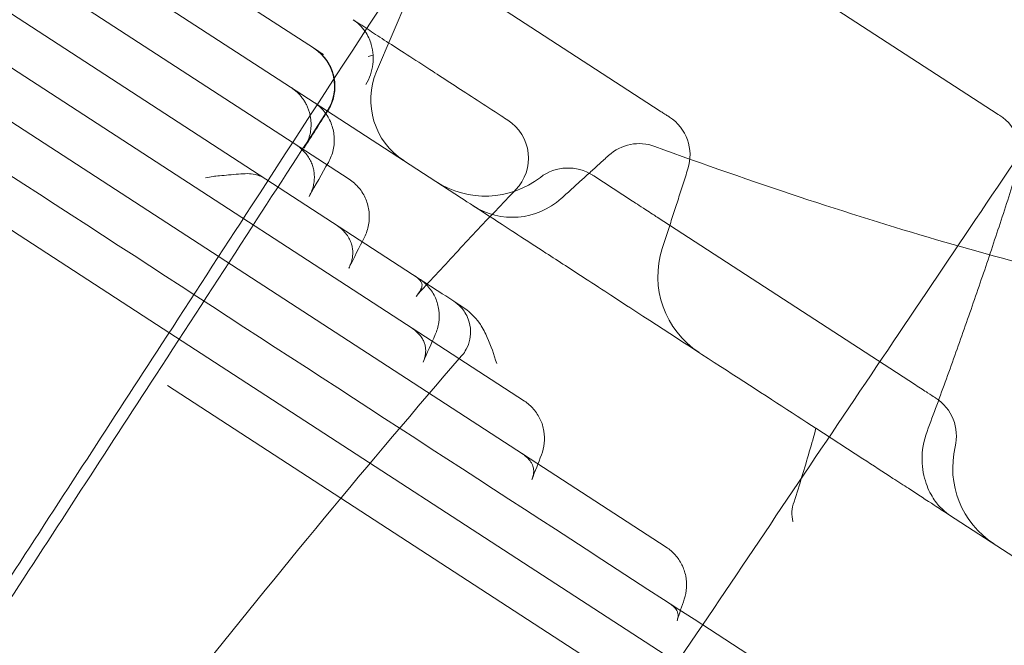
# Model space of a CAD drawing. Units: millimetres. Extents: x 50417 to 60664, y 44289 to 53514.
# Drawn here: x 53477 to 53586, y 47766 to 47835 of the extents above; entities that cross this region are included whole.
import ezdxf

# ---------------------------------------------------------------- set-up
doc = ezdxf.new("R2010")
doc.units = ezdxf.units.MM

# ---------------------------------------------------------------- blocks, each defined once
blk = doc.blocks.new('A$C13D35B24')
at = {"color": 0, "linetype": 'Continuous', "lineweight": 0}
for p, q in [((29183.61, 28605.52), (28870.39, 28808.93)), ((29108.18, 28612.77), (28950.98, 28714.86)), ((29108.14, 28606.84), (28968.67, 28697.41)), ((29149.47, 28691.35), (29115.03, 28610.24)), ((29112.02, 28598.36), (28985.54, 28680.49)), ((29119.73, 28587.38), (29001.88, 28663.92)), ((29131.35, 28573.88), (29017.86, 28647.58)), ((29147, 28557.75), (29033.95, 28631.17)), ((29123.93, 28620.43), (29146.33, 28605.88)), ((29124.41, 28596.27), (29108.14, 28606.84)), ((29090.76, 28582.35), (29057.3, 28604.08)), ((29138.99, 28598.72), (29143.28, 28595.94)), ((29145.98, 28594.19), (29174.5, 28575.66)), ((29140.9, 28585.56), (29142.85, 28584.3)), ((29191.49, 28516.93), (29090.76, 28582.35)), ((29142.36, 28542.88), (29091.97, 28575.61)), ((29163.51, 28570.88), (29168.68, 28567.52)), ((29178.25, 28561.31), (29474.59, 28368.86))]:
    blk.add_line(p, q, dxfattribs=at)
for centre, radius, start, end in [((29105.41, 28608.61), 5, 327, 57), ((29122.4, 28607.12), 8, 157, 237), ((29144.62, 28601.03), 5, 342.2801, 57), ((29181.07, 28601.21), 5, 342.4134, 57), ((29126.8, 28600.68), 5, 316.086, 57), ((29144.01, 28597.29), 5, 69.8687, 132.3459), ((29136.16, 28594.6), 5, 57, 127.5288), ((29127.02, 28606.5), 10, 237, 307.5288), ((29130.03, 28602.16), 8, 237, 312.1842), ((29156.07, 28587.63), 10, 162.0052, 237), ((29174.01, 28570.02), 5, 346.4712, 57), ((29188.6, 28566.51), 10, 166.4712, 237)]:
    blk.add_arc(centre, radius, start, end, dxfattribs=at)
at = {"color": 0, "linetype": 'Continuous', "lineweight": 0, "extrusion": (0, 0, -1)}
for centre, major_axis, ratio, start_param, end_param in [((28735.74, 28898.46), (-440, 0), 0.642788, -1.570796, 4.712389), ((28737.2, 28898.46), (-440, 0), 0.642788, -1.570796, 4.712389), ((29574.91, 28507.6), (366.71, -243.15), 0.482007, -2.023231, 4.259954), ((29570.07, 28500.29), (-360.63, 234.19), 0.5, -3.141592653589794, 3.141592653589792), ((28995.78, 28650), (576.59, -374.44), 0, -1.464582, -1.269397)]:
    blk.add_ellipse(centre, major_axis=major_axis, ratio=ratio, start_param=start_param, end_param=end_param, dxfattribs=at)
at = {"color": 0, "linetype": 'Continuous', "lineweight": 0}
for centre, major_axis, ratio, start_param, end_param in [((28735.74, 28906.12), (440, 0), 0.642788, -1.743057, 0.695859), ((28735.5, 28854.5), (390, 0), 0.642788, -1.570796, 0.428186), ((29577.14, 28511.19), (-360.63, 234.19), 0.5, -3.141592653589792, 3.141592653589794), ((29570.07, 28500.29), (-366.71, 243.15), 0.482007, -0.767023, 1.671892), ((30424.67, 27767.54), (-891.21, -1372.38), 0.953039, -1.562802, -1.559822), ((30541.84, 27797.27), (-929.4, -1442.04), 0.956864, -1.511943, -1.50942), ((30598.89, 27862.28), (-921.29, -1474.36), 0.951345, -1.47388, -1.471687), ((29009.56, 28670.85), (-167.73, 108.93), 0, -2.733627, -2.489507), ((30613.82, 27947.37), (-878.51, -1484.82), 0.938796, -1.446218, -1.444285), ((30599.18, 28042.66), (-815.08, -1480.3), 0.919722, -1.424144, -1.422426), ((30562.74, 28142.1), (-740.94, -1463.76), 0.894131, -1.403774, -1.402234)]:
    blk.add_ellipse(centre, major_axis=major_axis, ratio=ratio, start_param=start_param, end_param=end_param, dxfattribs=at)
for points, knots in [([(29402.32, 28018.94), (29302.48, 28019.1), (29202.65, 28031.24), (29009.25, 28079.59), (28915.63, 28115.81), (28741.51, 28212.82), (28660.93, 28273.69), (28522.19, 28419.88), (28464.09, 28505.46), (28387.25, 28685.92), (28365.5, 28778.97), (28361, 28883.48), (28360.77, 28893.82), (28360.74, 28904.16)], [1.572914, 1.572914, 1.572914, 1.572914, 1.886259, 1.886259, 2.199605, 2.199605, 2.51295, 2.51295, 2.826295, 2.826295, 3.108676, 3.108676, 3.13964, 3.13964, 3.13964, 3.13964]), ([(29403.78, 28018.94), (29303.94, 28019.1), (29204.11, 28031.24), (29010.71, 28079.59), (28917.09, 28115.81), (28742.97, 28212.82), (28662.39, 28273.69), (28523.65, 28419.88), (28465.55, 28505.46), (28388.71, 28685.92), (28366.96, 28778.97), (28362.46, 28883.48), (28362.23, 28893.82), (28362.2, 28904.16)], [1.572914, 1.572914, 1.572914, 1.572914, 1.886259, 1.886259, 2.199605, 2.199605, 2.51295, 2.51295, 2.826295, 2.826295, 3.108676, 3.108676, 3.13964, 3.13964, 3.13964, 3.13964]), ([(29336.96, 28013.75), (29256.84, 28018.06), (29177.15, 28030.07), (29003.31, 28074.29), (28910.19, 28110.63), (28736.87, 28207.59), (28656.58, 28268.29), (28518.02, 28413.91), (28459.81, 28499.09), (28381.76, 28679.69), (28359.27, 28773.46), (28354.2, 28877.83), (28353.92, 28887.16), (28353.8, 28896.5)], [1.640933, 1.640933, 1.640933, 1.640933, 1.891375, 1.891375, 2.201549, 2.201549, 2.511724, 2.511724, 2.821899, 2.821899, 3.104366, 3.104366, 3.132074, 3.132074, 3.132074, 3.132074]), ([(29395.8, 28011.98), (29296.42, 28012.77), (29197.13, 28025.36), (29004.77, 28074.29), (28911.65, 28110.63), (28738.33, 28207.59), (28658.04, 28268.29), (28519.48, 28413.91), (28461.27, 28499.09), (28383.22, 28679.69), (28360.73, 28773.46), (28355.66, 28877.83), (28355.38, 28887.16), (28355.26, 28896.5)], [1.5812, 1.5812, 1.5812, 1.5812, 1.891375, 1.891375, 2.201549, 2.201549, 2.511724, 2.511724, 2.821899, 2.821899, 3.104366, 3.104366, 3.132074, 3.132074, 3.132074, 3.132074]), ([(29191.82, 28829.42), (29190.94, 28826.93), (29190.02, 28824.44), (29187.35, 28817.6), (29185.52, 28813.26), (29181.61, 28804.64), (29179.52, 28800.35), (29175.08, 28791.84), (29172.73, 28787.62), (29167.78, 28779.23), (29165.18, 28775.08), (29159.72, 28766.84), (29156.86, 28762.76), (29150.91, 28754.68), (29147.8, 28750.68), (29141.35, 28742.78), (29138, 28738.87), (29131.06, 28731.16), (29127.47, 28727.35), (29120.07, 28719.85), (29116.24, 28716.15), (29108.38, 28708.87), (29104.33, 28705.29), (29096.02, 28698.24), (29091.76, 28694.78), (29083.02, 28687.99), (29078.54, 28684.66), (29069.4, 28678.13), (29064.72, 28674.94), (29055.18, 28668.69), (29050.32, 28665.64), (29040.41, 28659.68), (29035.37, 28656.78), (29025.11, 28651.12), (29019.89, 28648.37), (29009.3, 28643.02), (29003.93, 28640.43), (28993.03, 28635.4), (28987.5, 28632.97), (28976.32, 28628.27), (28970.65, 28626), (28959.2, 28621.63), (28953.41, 28619.53), (28941.71, 28615.5), (28935.8, 28613.57), (28924.98, 28610.22), (28920.08, 28608.78), (28915.15, 28607.39)], [641.291372, 641.291372, 641.291372, 641.291372, 651.646325, 651.646325, 669.976935, 669.976935, 688.406652, 688.406652, 706.94336, 706.94336, 725.592106, 725.592106, 744.35501, 744.35501, 763.231302, 763.231302, 782.217479, 782.217479, 801.307596, 801.307596, 820.49366, 820.49366, 839.766107, 839.766107, 859.114324, 859.114324, 878.527171, 878.527171, 897.993472, 897.993472, 917.502435, 917.502435, 937.043991, 937.043991, 956.609035, 956.609035, 976.189575, 976.189575, 995.7788, 995.7788, 1015.371085, 1015.371085, 1034.961941, 1034.961941, 1054.54793, 1054.54793, 1070.518803, 1070.518803, 1070.518803, 1070.518803]), ([(28928.97, 28330.15), (28930.78, 28332.94), (28932.6, 28335.73), (28939.85, 28346.9), (28945.29, 28355.27), (28967.05, 28388.79), (28983.47, 28414.07), (29003.51, 28444.93), (29007.24, 28450.68), (29014.13, 28461.28), (29017.29, 28466.14), (29023.57, 28475.81), (29026.69, 28480.63), (29032.91, 28490.2), (29036, 28494.95), (29042.13, 28504.4), (29045.18, 28509.09), (29051.22, 28518.39), (29054.22, 28523.01), (29060.16, 28532.15), (29063.1, 28536.69), (29068.92, 28545.66), (29071.81, 28550.1), (29077.5, 28558.87), (29080.32, 28563.21), (29085.88, 28571.77), (29088.62, 28575.98), (29094.65, 28585.27), (29097.95, 28590.35), (29111.17, 28610.7), (29121.09, 28625.98), (29148.86, 28668.75), (29166.74, 28696.28), (29191.07, 28733.75), (29197.5, 28743.65), (29203.93, 28753.56)], [0, 0, 0, 0, 10, 10, 40.000011, 40.000011, 130.063331, 130.063331, 150.724576, 150.724576, 168.327808, 168.327808, 185.90304, 185.90304, 203.458538, 203.458538, 221.002602, 221.002602, 238.527713, 238.527713, 256.052394, 256.052394, 273.571785, 273.571785, 291.089179, 291.089179, 308.615743, 308.615743, 329.800484, 329.800484, 393.354816, 393.354816, 507.459177, 507.459177, 548.376607, 548.376607, 548.376607, 548.376607]), ([(28990.95, 28312.76), (28992.83, 28315.51), (28994.7, 28318.27), (29002.19, 28329.29), (29007.81, 28337.56), (29030.27, 28370.64), (29047.11, 28395.46), (29083.81, 28449.65), (29103.72, 28479.09), (29128.9, 28516.4), (29134.27, 28524.37), (29143, 28537.31), (29146.37, 28542.31), (29153.07, 28552.26), (29156.41, 28557.21), (29163.03, 28567.04), (29166.32, 28571.93), (29172.86, 28581.64), (29176.1, 28586.46), (29182.54, 28596.02), (29185.73, 28600.76), (29192.05, 28610.16), (29195.19, 28614.82), (29201.39, 28624.05), (29204.46, 28628.61), (29210.52, 28637.64), (29213.52, 28642.11), (29219.45, 28650.93), (29222.36, 28655.26), (29228.78, 28664.82), (29232.28, 28670.05), (29242.56, 28685.39), (29249.34, 28695.52), (29256.1, 28705.64)], [0, 0, 0, 0, 10, 10, 40.000001, 40.000001, 130.000021, 130.000021, 236.439013, 236.439013, 265.394699, 265.394699, 283.727673, 283.727673, 302.017925, 302.017925, 320.272468, 320.272468, 338.500443, 338.500443, 356.705633, 356.705633, 374.890554, 374.890554, 393.066602, 393.066602, 411.230701, 411.230701, 429.395981, 429.395981, 451.265117, 451.265117, 493.619003, 493.619003, 493.619003, 493.619003]), ([(29112.44, 28615.96), (29112.89, 28615.67), (29113.44, 28615.32), (29114.08, 28614.9), (29115.15, 28614.2), (29116.5, 28613.33), (29118.1, 28612.29), (29118.91, 28611.77), (29119.78, 28611.2), (29120.71, 28610.6), (29120.96, 28610.44), (29121.21, 28610.27), (29121.46, 28610.11), (29122.17, 28609.65), (29122.92, 28609.16), (29123.71, 28608.65), (29125.26, 28607.64), (29126.95, 28606.55), (29128.79, 28605.35), (29129.03, 28605.19), (29129.28, 28605.03), (29129.53, 28604.87)], [36.338498, 36.338498, 36.338498, 36.338498, 38.363196, 38.363196, 38.363196, 41.755291, 41.755291, 41.755291, 43.447979, 43.447979, 43.447979, 43.892271, 43.892271, 43.892271, 45.132491, 45.132491, 45.132491, 47.560247, 47.560247, 47.560247, 47.880952, 47.880952, 47.880952, 47.880952]), ([(29114.65, 28612.04), (29114.63, 28612.44), (29114.56, 28612.84), (29114.3, 28613.75), (29114.08, 28614.23), (29113.42, 28615.18), (29112.97, 28615.62), (29112.45, 28615.96), (29112.45, 28615.96), (29112.44, 28615.96)], [0.049274, 0.049274, 0.049274, 0.049274, 0.1708437, 0.1708437, 0.3338747, 0.3338747, 0.5326611, 0.5326611, 0.533701, 0.533701, 0.533701, 0.533701]), ([(29109.66, 28605.89), (29109.95, 28606.34), (29110.16, 28606.84), (29110.42, 28607.86), (29110.47, 28608.39), (29110.4, 28609.44), (29110.29, 28609.95), (29109.91, 28610.91), (29109.64, 28611.36), (29108.99, 28612.15), (29108.61, 28612.5), (29108.18, 28612.77), (29108.18, 28612.77), (29108.18, 28612.77)], [0, 0, 0, 0, 0.079327, 0.079327, 0.1586885, 0.1586885, 0.2380501, 0.2380501, 0.3174116, 0.3174116, 0.3967732, 0.3967732, 0.3968077, 0.3968077, 0.3968077, 0.3968077]), ([(29113.84, 28608.81), (29113.85, 28608.81), (29113.85, 28608.81), (29114.06, 28609.15), (29114.23, 28609.51), (29114.5, 28610.26), (29114.59, 28610.65), (29114.67, 28611.39), (29114.67, 28611.72), (29114.65, 28612.04)], [-0.001214, -0.001214, -0.001214, -0.001214, 0, 0, 0.1431736, 0.1431736, 0.281863, 0.281863, 0.3929753, 0.3929753, 0.3929753, 0.3929753]), ([(29114.1, 28611.91), (29114.1, 28611.91), (29114.11, 28611.91), (29114.29, 28611.95), (29114.47, 28611.99), (29114.65, 28612.04)], [-0.00103085, -0.00103085, -0.00103085, -0.00103085, 0, 0, 0.05830479, 0.05830479, 0.05830479, 0.05830479]), ([(29105.6, 28608.49), (29105.71, 28608.41), (29105.82, 28608.34), (29106.03, 28608.17), (29106.14, 28608.08), (29106.34, 28607.9), (29106.43, 28607.8), (29106.62, 28607.61), (29106.71, 28607.5), (29106.87, 28607.29), (29106.95, 28607.18), (29107.03, 28607.07)], [-0.3179988, -0.3179988, -0.3179988, -0.3179988, -0.254399, -0.254399, -0.1907993, -0.1907993, -0.1271995, -0.1271995, -0.0635998, -0.0635998, 0, 0, 0, 0]), ([(29107.03, 28607.07), (29107.1, 28606.95), (29107.18, 28606.82), (29107.31, 28606.57), (29107.37, 28606.44), (29107.48, 28606.19), (29107.53, 28606.05), (29107.62, 28605.79), (29107.66, 28605.66), (29107.72, 28605.4), (29107.74, 28605.27), (29107.76, 28605.14)], [-0.3365251, -0.3365251, -0.3365251, -0.3365251, -0.26922, -0.26922, -0.201915, -0.201915, -0.13461, -0.13461, -0.067305, -0.067305, 0, 0, 0, 0]), ([(29109.72, 28600.21), (29109.96, 28600.64), (29110.15, 28601.12), (29110.36, 28602.1), (29110.4, 28602.6), (29110.32, 28603.6), (29110.2, 28604.09), (29109.83, 28605.02), (29109.57, 28605.45), (29108.94, 28606.23), (29108.56, 28606.57), (29108.14, 28606.84)], [0, 0, 0, 0, 0.075611, 0.075611, 0.1512219, 0.1512219, 0.2268329, 0.2268329, 0.3024439, 0.3024439, 0.3780549, 0.3780549, 0.3780549, 0.3780549]), ([(28928.31, 28326.72), (28930.12, 28329.51), (28931.93, 28332.31), (28939.18, 28343.47), (28944.62, 28351.85), (28966.39, 28385.36), (28982.81, 28410.65), (29002.85, 28441.51), (29006.58, 28447.26), (29013.47, 28457.86), (29016.63, 28462.73), (29022.91, 28472.4), (29026.03, 28477.21), (29032.25, 28486.78), (29035.34, 28491.53), (29041.47, 28500.98), (29044.52, 28505.67), (29050.56, 28514.97), (29053.55, 28519.59), (29059.49, 28528.73), (29062.43, 28533.26), (29068.26, 28542.23), (29071.14, 28546.67), (29076.84, 28555.44), (29079.65, 28559.77), (29085.21, 28568.33), (29087.94, 28572.54), (29094.01, 28581.88), (29097.34, 28587.01), (29103.65, 28596.73), (29106.62, 28601.31), (29109.6, 28605.89)], [0, 0, 0, 0, 10, 10, 40.000011, 40.000011, 130.064379, 130.064379, 150.740371, 150.740371, 168.343349, 168.343349, 185.918175, 185.918175, 203.473601, 203.473601, 221.017456, 221.017456, 238.542434, 238.542434, 256.067118, 256.067118, 273.586375, 273.586375, 291.103911, 291.103911, 308.630465, 308.630465, 330.015621, 330.015621, 349.081078, 349.081078, 349.081078, 349.081078]), ([(29107.04, 28601.78), (29107.16, 28601.97), (29107.27, 28602.17), (29107.46, 28602.58), (29107.54, 28602.8), (29107.68, 28603.24), (29107.73, 28603.46), (29107.8, 28603.92), (29107.82, 28604.16), (29107.82, 28604.65), (29107.8, 28604.89), (29107.76, 28605.14)], [0.0125239, 0.0125239, 0.0125239, 0.0125239, 0.1434061, 0.1434061, 0.2742883, 0.2742883, 0.4051705, 0.4051705, 0.5360526, 0.5360526, 0.6669348, 0.6669348, 0.6669348, 0.6669348]), ([(29146.33, 28605.88), (29146.47, 28605.79), (29146.61, 28605.7), (29146.91, 28605.5), (29147.06, 28605.41), (29147.29, 28605.26), (29147.35, 28605.22), (29147.35, 28605.22)], [0, 0, 0, 0, 0.0621101, 0.0621101, 0.1614863, 0.1614863, 0.2750164, 0.2750164, 0.2750164, 0.2750164]), ([(29183.61, 28605.52), (29183.67, 28605.48), (29183.72, 28605.45), (29183.77, 28605.41), (29183.79, 28605.4), (29183.79, 28605.4)], [0, 0, 0, 0, 0.0659676, 0.0659676, 0.1271537, 0.1271537, 0.1271537, 0.1271537]), ([(29106.15, 28602.16), (29106.19, 28602.14), (29106.23, 28602.11), (29106.31, 28602.06), (29106.35, 28602.03), (29106.43, 28601.97), (29106.47, 28601.94), (29106.55, 28601.88), (29106.58, 28601.85), (29106.66, 28601.79), (29106.69, 28601.75), (29106.73, 28601.72)], [-0.1160343, -0.1160343, -0.1160343, -0.1160343, -0.0928275, -0.0928275, -0.0696206, -0.0696206, -0.0464137, -0.0464137, -0.0232069, -0.0232069, 0, 0, 0, 0]), ([(29106.73, 28601.72), (29106.88, 28601.58), (29107.03, 28601.44), (29107.29, 28601.12), (29107.42, 28600.96), (29107.63, 28600.62), (29107.73, 28600.45), (29107.89, 28600.1), (29107.95, 28599.92), (29108.06, 28599.58), (29108.1, 28599.41), (29108.12, 28599.24)], [0, 0, 0, 0, 0.098684, 0.098684, 0.1973681, 0.1973681, 0.2960521, 0.2960521, 0.3947362, 0.3947362, 0.4934202, 0.4934202, 0.4934202, 0.4934202]), ([(29216.82, 28582.69), (29212.9, 28583.24), (29208.79, 28583.95), (29200.22, 28585.66), (29195.76, 28586.66), (29186.52, 28588.96), (29181.74, 28590.25), (29171.9, 28593.13), (29166.84, 28594.71), (29156.46, 28598.14), (29151.15, 28600), (29145.73, 28601.98)], [-1.1662775, -1.1662775, -1.1662775, -1.1662775, -1.086897, -1.086897, -1.0075165, -1.0075165, -0.928136, -0.928136, -0.8487555, -0.8487555, -0.769375, -0.769375, -0.769375, -0.769375]), ([(29135.41, 28596.23), (29135.76, 28596.55), (29136.11, 28596.86), (29136.8, 28597.5), (29137.15, 28597.81), (29137.85, 28598.45), (29138.2, 28598.76), (29138.9, 28599.4), (29139.25, 28599.71), (29139.94, 28600.35), (29140.29, 28600.67), (29140.64, 28600.98)], [1.0554289, 1.0554289, 1.0554289, 1.0554289, 1.19757, 1.19757, 1.3397112, 1.3397112, 1.4818523, 1.4818523, 1.6239935, 1.6239935, 1.7661347, 1.7661347, 1.7661347, 1.7661347]), ([(29146.56, 28590.72), (29146.75, 28591.31), (29146.94, 28591.9), (29147.32, 28593.07), (29147.51, 28593.65), (29147.88, 28594.82), (29148.07, 28595.41), (29148.45, 28596.58), (29148.64, 28597.17), (29149.01, 28598.34), (29149.2, 28598.92), (29149.39, 28599.51)], [-1.37251181, -1.37251181, -1.37251181, -1.37251181, -1.36916825, -1.36916825, -1.36582468, -1.36582468, -1.36248112, -1.36248112, -1.35913756, -1.35913756, -1.355794, -1.355794, -1.355794, -1.355794]), ([(29175.77, 28570.54), (29176.49, 28572.48), (29177.2, 28574.41), (29178.61, 28578.29), (29179.3, 28580.24), (29180.66, 28584.12), (29181.34, 28586.07), (29182.66, 28589.96), (29183.31, 28591.91), (29184.59, 28595.8), (29185.21, 28597.75), (29185.83, 28599.7)], [-1.3573824, -1.3573824, -1.3573824, -1.3573824, -1.33954899, -1.33954899, -1.32171558, -1.32171558, -1.30388217, -1.30388217, -1.28604875, -1.28604875, -1.26821534, -1.26821534, -1.26821534, -1.26821534]), ([(29096.17, 28598.51), (29096.18, 28598.51), (29096.18, 28598.51), (29096.46, 28598.56), (29096.73, 28598.61), (29097.01, 28598.66)], [-0.00123709, -0.00123709, -0.00123709, -0.00123709, 0, 0, 0.08445996, 0.08445996, 0.08445996, 0.08445996]), ([(29097.01, 28598.66), (29097.18, 28598.69), (29097.43, 28598.71), (29098.06, 28598.77), (29098.39, 28598.8), (29099.08, 28598.86), (29099.45, 28598.9), (29100.15, 28598.95), (29100.48, 28598.98), (29100.8, 28598.98)], [0.5996481, 0.5996481, 0.5996481, 0.5996481, 0.730293, 0.730293, 0.8756894, 0.8756894, 1.0397931, 1.0397931, 1.2041839, 1.2041839, 1.2041839, 1.2041839]), ([(29100.8, 28598.98), (29101.08, 28598.98), (29101.36, 28598.95), (29102.05, 28598.79), (29102.44, 28598.61), (29102.78, 28598.39)], [1.8524596, 1.8524596, 1.8524596, 1.8524596, 1.9481015, 1.9481015, 2.0955465, 2.0955465, 2.0955465, 2.0955465]), ([(29107.59, 28596.44), (29107.68, 28596.62), (29107.77, 28596.79), (29107.92, 28597.15), (29107.98, 28597.33), (29108.08, 28597.7), (29108.12, 28597.89), (29108.17, 28598.27), (29108.18, 28598.46), (29108.17, 28598.85), (29108.16, 28599.05), (29108.12, 28599.24)], [0.0840407, 0.0840407, 0.0840407, 0.0840407, 0.2004402, 0.2004402, 0.3168397, 0.3168397, 0.4332393, 0.4332393, 0.5496388, 0.5496388, 0.6660384, 0.6660384, 0.6660384, 0.6660384]), ([(29113.7, 28591.97), (29113.91, 28592.39), (29114.07, 28592.85), (29114.24, 28593.8), (29114.26, 28594.28), (29114.16, 28595.24), (29114.04, 28595.71), (29113.67, 28596.6), (29113.41, 28597.02), (29112.79, 28597.77), (29112.42, 28598.09), (29112.02, 28598.36)], [0, 0, 0, 0, 0.072561, 0.072561, 0.1451219, 0.1451219, 0.2176829, 0.2176829, 0.2902438, 0.2902438, 0.3628048, 0.3628048, 0.3628048, 0.3628048]), ([(29130.41, 28597.21), (29129.66, 28596.44), (29128.92, 28595.66), (29127.44, 28594.11), (29126.7, 28593.33), (29125.23, 28591.76), (29124.49, 28590.97), (29123.03, 28589.4), (29122.3, 28588.61), (29120.84, 28587.03), (29120.11, 28586.23), (29119.39, 28585.44)], [0, 0, 0, 0, 0.327481, 0.327481, 0.654961, 0.654961, 0.982442, 0.982442, 1.309923, 1.309923, 1.637403, 1.637403, 1.637403, 1.637403]), ([(29124.41, 28596.27), (29125.08, 28595.83), (29126.29, 28595.05), (29129.54, 28592.94), (29131.5, 28591.66), (29135.12, 28589.31), (29136.6, 28588.36), (29139.04, 28586.77), (29139.98, 28586.16), (29140.9, 28585.56)], [-2.661606, -2.661606, -2.661606, -2.661606, -1.716736, -1.716736, -0.865022, -0.865022, -0.332701, -0.332701, 0, 0, 0, 0]), ([(29143.28, 28595.94), (29143.35, 28595.89), (29143.53, 28595.78), (29144.06, 28595.44), (29144.38, 28595.22), (29144.99, 28594.83), (29145.24, 28594.67), (29145.65, 28594.4), (29145.82, 28594.29), (29145.98, 28594.19)], [0, 0, 0, 0, 0.1622933, 0.1622933, 0.3085859, 0.3085859, 0.4000187, 0.4000187, 0.4571643, 0.4571643, 0.4571643, 0.4571643]), ([(29110.6, 28593.31), (29110.8, 28593.19), (29110.99, 28593.04), (29111.33, 28592.74), (29111.49, 28592.57), (29111.76, 28592.23), (29111.88, 28592.05), (29112.08, 28591.7), (29112.16, 28591.52), (29112.29, 28591.17), (29112.34, 28591), (29112.36, 28590.85)], [0, 0, 0, 0, 0.112122, 0.112122, 0.2242439, 0.2242439, 0.3363659, 0.3363659, 0.4484879, 0.4484879, 0.5606098, 0.5606098, 0.5606098, 0.5606098]), ([(29111.99, 28588.56), (29112.06, 28588.71), (29112.13, 28588.87), (29112.24, 28589.17), (29112.29, 28589.32), (29112.36, 28589.63), (29112.38, 28589.78), (29112.41, 28590.08), (29112.42, 28590.24), (29112.41, 28590.54), (29112.39, 28590.7), (29112.36, 28590.85)], [-0.5168519, -0.5168519, -0.5168519, -0.5168519, -0.4134816, -0.4134816, -0.3101112, -0.3101112, -0.2067408, -0.2067408, -0.1033704, -0.1033704, 0, 0, 0, 0]), ([(29119.39, 28585.44), (29119.6, 28585.67), (29119.76, 28585.9), (29119.96, 28586.28), (29120.02, 28586.44), (29120.06, 28586.67), (29120.06, 28586.74), (29120.03, 28586.87), (29120.02, 28586.94), (29119.88, 28587.14), (29119.84, 28587.2), (29119.7, 28587.35), (29119.59, 28587.45), (29119.4, 28587.6), (29119.33, 28587.65), (29119.26, 28587.69)], [0.386451, 0.386451, 0.386451, 0.386451, 0.700306, 0.700306, 1.01416, 1.01416, 1.328014, 1.328014, 1.641869, 1.641869, 1.748334, 1.748334, 1.890965, 1.890965, 1.955723, 1.955723, 1.955723, 1.955723]), ([(29119.73, 28587.38), (29120.67, 28586.77), (29121.65, 28586.14), (29122.96, 28585.29), (29123.26, 28585.1), (29123.56, 28584.9)], [52.965221, 52.965221, 52.965221, 52.965221, 54.140598, 54.140598, 54.483817, 54.483817, 54.483817, 54.483817]), ([(29121.52, 28581.22), (29121.7, 28581.64), (29121.83, 28582.09), (29121.96, 28583), (29121.97, 28583.47), (29121.85, 28584.39), (29121.72, 28584.84), (29121.34, 28585.7), (29121.09, 28586.1), (29120.48, 28586.81), (29120.12, 28587.13), (29119.73, 28587.38)], [0, 0, 0, 0, 0.0699589, 0.0699589, 0.1399178, 0.1399178, 0.2098767, 0.2098767, 0.2798356, 0.2798356, 0.3497945, 0.3497945, 0.3497945, 0.3497945]), ([(29123.56, 28584.9), (29123.56, 28584.9), (29123.56, 28584.9), (29123.56, 28584.9), (29123.56, 28584.9), (29123.57, 28584.9), (29123.57, 28584.89), (29123.57, 28584.89), (29123.57, 28584.89), (29123.57, 28584.89)], [0, 0, 0, 0, 0.000724733, 0.000724733, 0.001884305, 0.001884305, 0.00373962, 0.00373962, 0.005797861, 0.005797861, 0.005797861, 0.005797861]), ([(29123.57, 28584.89), (29123.78, 28584.76), (29123.99, 28584.62), (29124.31, 28584.41), (29124.43, 28584.34), (29124.54, 28584.26)], [2.7364388, 2.7364388, 2.7364388, 2.7364388, 3.0233303, 3.0233303, 3.1834661, 3.1834661, 3.1834661, 3.1834661]), ([(29123.57, 28584.89), (29123.8, 28584.74), (29124.07, 28584.54), (29124.65, 28583.91), (29124.95, 28583.47), (29125.31, 28582.51), (29125.4, 28582.05), (29125.42, 28581.18), (29125.36, 28580.78), (29125.14, 28580.01), (29124.98, 28579.68), (29124.69, 28579.19), (29124.55, 28579.02), (29124.42, 28578.87)], [0, 0, 0, 0, 0.00522935, 0.00522935, 0.01045869, 0.01045869, 0.0142579, 0.0142579, 0.01795549, 0.01795549, 0.02233539, 0.02233539, 0.02614673, 0.02614673, 0.02614673, 0.02614673]), ([(29126.49, 28582.35), (29126.29, 28582.65), (29126.06, 28582.94), (29125.44, 28583.6), (29125.01, 28583.96), (29124.54, 28584.26)], [0.4559018, 0.4559018, 0.4559018, 0.4559018, 0.6004999, 0.6004999, 0.8338912, 0.8338912, 0.8338912, 0.8338912]), ([(29128.29, 28578.02), (29128.29, 28578.02), (29128.29, 28578.03), (29127.99, 28579.01), (29127.66, 28579.99), (29127.03, 28581.41), (29126.78, 28581.9), (29126.49, 28582.35)], [-0.0013976, -0.0013976, -0.0013976, -0.0013976, 0, 0, 0.3891157, 0.3891157, 0.6078775, 0.6078775, 0.6078775, 0.6078775]), ([(29118.89, 28581.97), (29119.07, 28581.85), (29119.23, 28581.73), (29119.54, 28581.46), (29119.67, 28581.32), (29119.91, 28581.04), (29120.01, 28580.9), (29120.18, 28580.62), (29120.25, 28580.48), (29120.35, 28580.22), (29120.39, 28580.09), (29120.41, 28579.98)], [0, 0, 0, 0, 0.101674, 0.101674, 0.2033481, 0.2033481, 0.3050221, 0.3050221, 0.4066962, 0.4066962, 0.5083702, 0.5083702, 0.5083702, 0.5083702]), ([(29120.17, 28578.18), (29120.23, 28578.3), (29120.27, 28578.43), (29120.35, 28578.68), (29120.39, 28578.81), (29120.43, 28579.05), (29120.45, 28579.17), (29120.46, 28579.4), (29120.46, 28579.52), (29120.45, 28579.75), (29120.43, 28579.87), (29120.41, 28579.98)], [-0.4589111, -0.4589111, -0.4589111, -0.4589111, -0.3671289, -0.3671289, -0.2753467, -0.2753467, -0.1835644, -0.1835644, -0.0917822, -0.0917822, 0, 0, 0, 0]), ([(28860.67, 28189.29), (28877.59, 28215.8), (28894.5, 28242.32), (28928.29, 28295.39), (28945.17, 28321.93), (28978.9, 28375.01), (28995.58, 28401.71), (29021.1, 28441.17), (29029.8, 28454.19), (29047.59, 28479.98), (29056.67, 28492.75), (29075.26, 28517.98), (29084.76, 28530.45), (29104.23, 28554.99), (29114.19, 28567.06), (29124.42, 28578.87)], [-48.840721, -48.840721, -48.840721, -48.840721, -39.409472, -39.409472, -29.978224, -29.978224, -20.546975, -20.546975, -15.831351, -15.831351, -11.115727, -11.115727, -6.400102, -6.400102, -1.684478, -1.684478, -1.684478, -1.684478]), ([(29174.5, 28575.66), (29174.99, 28575.35), (29175.46, 28575.04), (29176.17, 28574.58), (29176.43, 28574.41), (29176.67, 28574.26), (29176.72, 28574.22), (29176.73, 28574.21), (29176.74, 28574.21), (29176.74, 28574.21)], [0, 0, 0, 0, 0.1743624, 0.1743624, 0.3315341, 0.3315341, 0.4297664, 0.4297664, 0.4437988, 0.4437988, 0.4437988, 0.4437988]), ([(29133.23, 28567.94), (29133.39, 28568.36), (29133.5, 28568.8), (29133.59, 28569.69), (29133.57, 28570.14), (29133.43, 28571.02), (29133.29, 28571.46), (29132.91, 28572.27), (29132.66, 28572.65), (29132.07, 28573.34), (29131.72, 28573.64), (29131.35, 28573.88)], [0, 0, 0, 0, 0.0677031, 0.0677031, 0.1354061, 0.1354061, 0.2031092, 0.2031092, 0.2708122, 0.2708122, 0.3385153, 0.3385153, 0.3385153, 0.3385153]), ([(29163.51, 28570.88), (29163.28, 28570.02), (29163.03, 28569.16), (29162.26, 28566.48), (29161.69, 28564.64), (29161.09, 28562.78)], [9.1946525, 9.1946525, 9.1946525, 9.1946525, 9.4815364, 9.4815364, 10.0731825, 10.0731825, 10.0731825, 10.0731825]), ([(29178.25, 28561.31), (29178.04, 28561.45), (29177.78, 28561.64), (29177.2, 28562.18), (29176.88, 28562.53), (29176.24, 28563.47), (29175.92, 28564.06), (29175.42, 28565.53), (29175.23, 28566.4), (29175.2, 28568.37), (29175.37, 28569.47), (29175.77, 28570.54)], [-1.4425782, -1.4425782, -1.4425782, -1.4425782, -1.254307, -1.254307, -1.0660358, -1.0660358, -0.8777646, -0.8777646, -0.6894934, -0.6894934, -0.5012222, -0.5012222, -0.5012222, -0.5012222]), ([(29131.09, 28568.09), (29131.24, 28567.99), (29131.38, 28567.89), (29131.63, 28567.67), (29131.74, 28567.56), (29131.93, 28567.34), (29132.01, 28567.24), (29132.14, 28567.03), (29132.2, 28566.93), (29132.28, 28566.75), (29132.3, 28566.66), (29132.32, 28566.59)], [0, 0, 0, 0, 0.0901502, 0.0901502, 0.1803003, 0.1803003, 0.2704505, 0.2704505, 0.3606007, 0.3606007, 0.4507509, 0.4507509, 0.4507509, 0.4507509]), ([(29168.68, 28567.52), (29169.82, 28566.78), (29170.95, 28566.05), (29172, 28565.36), (29172.6, 28564.98), (29173.17, 28564.61), (29173.71, 28564.26), (29174.77, 28563.57), (29175.74, 28562.94), (29176.56, 28562.4), (29177.11, 28562.05), (29177.6, 28561.73), (29178.03, 28561.45), (29178.1, 28561.4), (29178.18, 28561.35), (29178.25, 28561.31)], [-3.035907, -3.035907, -3.035907, -3.035907, -2.621395, -2.621395, -2.621395, -2.38828, -2.38828, -2.38828, -1.931737, -1.931737, -1.931737, -1.62637, -1.62637, -1.62637, -1.571732, -1.571732, -1.571732, -1.571732]), ([(29132.19, 28565.24), (29132.23, 28565.34), (29132.26, 28565.45), (29132.32, 28565.64), (29132.33, 28565.74), (29132.36, 28565.92), (29132.37, 28566.01), (29132.38, 28566.18), (29132.37, 28566.27), (29132.36, 28566.43), (29132.34, 28566.51), (29132.32, 28566.59)], [-0.4082184, -0.4082184, -0.4082184, -0.4082184, -0.3265747, -0.3265747, -0.244931, -0.244931, -0.1632874, -0.1632874, -0.0816437, -0.0816437, 0, 0, 0, 0]), ([(29160.98, 28560.6), (29160.98, 28560.6), (29160.98, 28560.61), (29160.88, 28560.94), (29160.83, 28561.29), (29160.89, 28562.05), (29160.97, 28562.41), (29161.09, 28562.78)], [-0.0024351, -0.0024351, -0.0024351, -0.0024351, 0, 0, 0.1601531, 0.1601531, 0.2875027, 0.2875027, 0.2875027, 0.2875027]), ([(29148.98, 28552.03), (29149.12, 28552.45), (29149.2, 28552.88), (29149.26, 28553.74), (29149.23, 28554.18), (29149.05, 28555.03), (29148.91, 28555.45), (29148.52, 28556.22), (29148.28, 28556.58), (29147.7, 28557.23), (29147.36, 28557.52), (29147, 28557.75)], [0, 0, 0, 0, 0.0657679, 0.0657679, 0.1315358, 0.1315358, 0.1973037, 0.1973037, 0.2630717, 0.2630717, 0.3288396, 0.3288396, 0.3288396, 0.3288396]), ([(29147.33, 28551.58), (29147.45, 28551.5), (29147.56, 28551.42), (29147.75, 28551.26), (29147.84, 28551.18), (29147.98, 28551.03), (29148.04, 28550.95), (29148.13, 28550.82), (29148.17, 28550.75), (29148.22, 28550.64), (29148.24, 28550.6), (29148.25, 28550.56)], [0, 0, 0, 0, 0.0770785, 0.0770785, 0.154157, 0.154157, 0.2312355, 0.2312355, 0.3083141, 0.3083141, 0.3853926, 0.3853926, 0.3853926, 0.3853926]), ([(29148.2, 28549.64), (29148.22, 28549.72), (29148.24, 28549.8), (29148.27, 28549.94), (29148.29, 28550.01), (29148.3, 28550.14), (29148.3, 28550.2), (29148.3, 28550.31), (29148.29, 28550.36), (29148.28, 28550.46), (29148.27, 28550.51), (29148.25, 28550.56)], [-0.3659786, -0.3659786, -0.3659786, -0.3659786, -0.2927829, -0.2927829, -0.2195872, -0.2195872, -0.1463914, -0.1463914, -0.0731957, -0.0731957, 0, 0, 0, 0])]:
    blk.add_open_spline(points, degree=3, knots=knots, dxfattribs=at)
for points in [[(29108.18, 28612.77), (29108.28, 28612.71), (29108.63, 28612.48), (29109.2, 28612.11)], [(29138.88, 28598.8), (29138.88, 28598.8), (29138.92, 28598.77), (29138.99, 28598.72)]]:
    blk.add_open_spline(points, degree=3, dxfattribs=at)

msp = doc.modelspace()

# ---------------------------------------------------------------- linework, layer by layer
msp.add_open_spline([(51010.02, 46152.97), (50416.66, 47845.53), (50434.14, 50486.14), (52004.93, 53192.22), (54027.73, 53630.83), (55876.32, 53167.03), (57921.03, 53534.23), (60351.43, 51167.67), (60747.13, 47008.44), (58202.83, 44555.2), (56115.48, 44309.29), (54105.51, 44278.99), (52079.03, 44714.49), (51189.62, 45646.5), (51016.05, 46135.76), (51010.02, 46152.97)], degree=3, knots=[0, 0, 0, 0, 5379.573646, 7291.696113, 8758.15338, 11167.267031, 13093.63515, 14438.119415, 20773.403617, 22809.959956, 24365.873342, 26908.803685, 28897.125287, 30399.858054, 30454.555534, 30454.555534, 30454.555534, 30454.555534])

# ---------------------------------------------------------------- block references
msp.add_blockref('A$C13D35B24', (24401.43, 19219.46))

doc.saveas('drawing.dxf')
